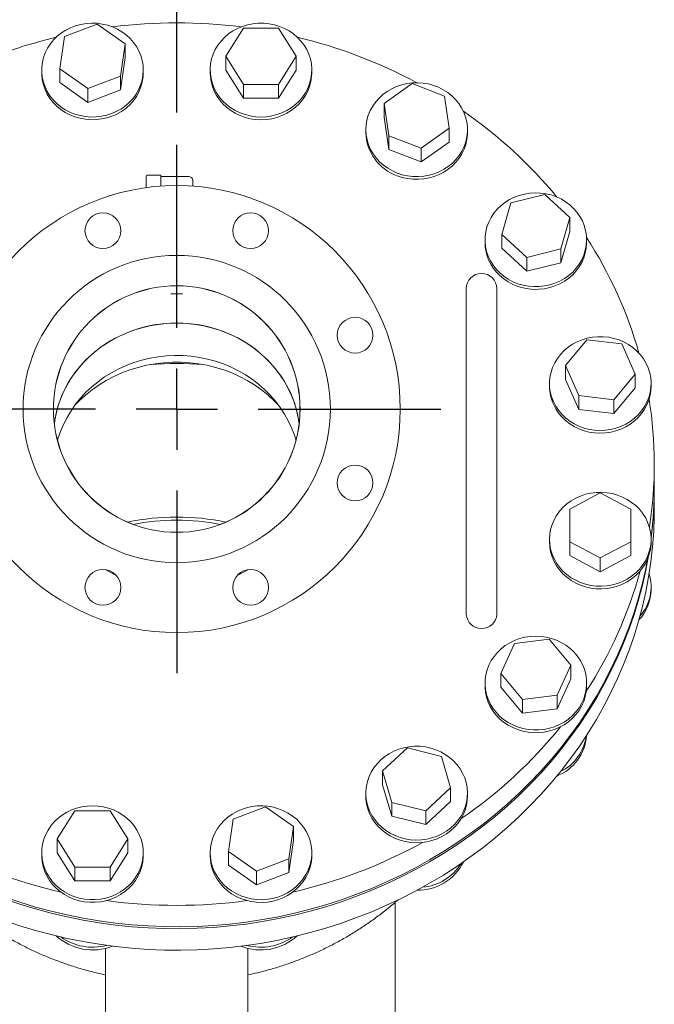
# Model space of a CAD drawing. Units: inches. Extents: x 4 to 348, y 3 to 271.
# Drawn here: x 244 to 260, y 103 to 127 of the extents above; entities that cross this region are included whole.
import ezdxf

# ---------------------------------------------------------------- set-up
doc = ezdxf.new("R2010")
doc.units = ezdxf.units.IN
doc.header["$LTSCALE"] = 16
doc.header["$MEASUREMENT"] = 0
doc.layers.add('OBJECT', color=7, linetype='Continuous')
doc.styles.add('SLDTEXTSTYLE0', font='TXT', dxfattribs={"width": 0.75})
doc.dimstyles.new('SLDDIMSTYLE1', dxfattribs={"dimtxt": 2, "dimasz": 2.08, "dimexe": 0, "dimexo": 0.0625, "dimgap": 0.5, "dimtad": 0, "dimtih": 1, "dimtoh": 1, "dimrnd": 1e-09, "dimzin": 4, "dimdsep": 46, "dimtxsty": 'SLDTEXTSTYLE0', "dimsah": 1, "dimcen": 0.09, "dimadec": 0, "dimazin": 1, "dimtfac": 1, "dimtofl": 0, "dimtmove": 0, "dimatfit": 3, "dimfxl": 0, "dimfrac": 2, "dimtolj": 1, "dimtzin": 12, "dimarcsym": 0})

# ---------------------------------------------------------------- blocks, each defined once
blk = doc.blocks.new('_D_7')
at = {"layer": 'OBJECT'}
for p, q in [((233.109, 121.685), (233.109, 139.359)), ((248.109, 124.85), (248.109, 139.359)), ((233.109, 137.359), (237.284, 137.359)), ((248.109, 137.359), (243.934, 137.359))]:
    blk.add_line(p, q, dxfattribs=at)
for points in [[(233.109, 137.359), (235.189, 137.039), (235.189, 137.679)], [(248.109, 137.359), (246.029, 137.679), (246.029, 137.039)]]:
    blk.add_solid(points, dxfattribs=at)
at = {"layer": 'OBJECT', "insert": (237.284, 138.35), "char_height": 2, "attachment_point": 1, "style": 'SLDTEXTSTYLE0'}
blk.add_mtext('15.00', dxfattribs=at)
blk = doc.blocks.new('SW_CENTERMARKSYMBOL_1')
at = {"layer": 'OBJECT', "color": 0}
for p, q in [((0, 2), (0, 6.5)), ((0, 0), (0, 1)), ((-2, 0), (-6.5, 0)), ((0, 0), (-1, 0)), ((0, 0), (0, -1)), ((0, 0), (1, 0)), ((2, 0), (6.5, 0)), ((0, -2), (0, -6.5))]:
    blk.add_line(p, q, dxfattribs=at)

msp = doc.modelspace()

# ---------------------------------------------------------------- linework, layer by layer
at = {"color": 7, "linetype": 'Continuous', "lineweight": 15}
for p, q in [((246.1494045, 127.022015), (245.3493013, 126.7158287)), ((246.8364686, 126.534943), (246.1494045, 127.022015)), ((245.3493013, 126.7158287), (245.2362623, 125.9225706)), ((249.7490221, 126.9216665), (249.3160094, 126.2287568)), ((250.6150475, 126.9216665), (249.7490221, 126.9216665)), ((251.0480602, 126.2287568), (250.6150475, 126.9216665)), ((246.7234296, 125.7416849), (246.8364686, 126.534943)), ((246.8364686, 126.534943), (246.8364686, 126.1955028)), ((249.3160094, 126.2287568), (249.3160094, 125.8893166)), ((249.3160094, 126.2287568), (249.7490221, 125.5358472)), ((250.6150475, 125.5358472), (251.0480602, 126.2287568)), ((251.0480602, 126.2287568), (251.0480602, 125.8893166)), ((246.7234296, 125.4022447), (246.8364686, 126.1955028)), ((244.7863655, 125.8893166), (244.7863655, 125.8227297)), ((245.2362623, 125.9225706), (245.9233265, 125.4354987)), ((245.2362623, 125.9225706), (245.2362623, 125.5831304)), ((245.9233265, 125.4354987), (246.7234296, 125.7416849)), ((246.7234296, 125.7416849), (246.7234296, 125.4022447)), ((247.2863655, 125.8227297), (247.2863655, 125.8893166)), ((248.9320348, 125.8893166), (248.9320348, 125.8227297)), ((249.3160094, 125.8893166), (249.7490221, 125.196407)), ((250.6150475, 125.196407), (251.0480602, 125.8893166)), ((251.4320348, 125.8227297), (251.4320348, 125.8893166)), ((245.2362623, 125.5831304), (245.9233265, 125.0960585)), ((249.7490221, 125.5358472), (249.7490221, 125.196407)), ((249.7490221, 125.5358472), (250.6150475, 125.5358472)), ((250.6150475, 125.5358472), (250.6150475, 125.196407)), ((253.8990949, 125.5562995), (253.2120307, 125.0692276)), ((254.699198, 125.2501133), (253.8990949, 125.5562995)), ((245.9233265, 125.4354987), (245.9233265, 125.0960585)), ((245.9233265, 125.0960585), (246.7234296, 125.4022447)), ((254.812237, 124.4568551), (254.699198, 125.2501133)), ((249.7490221, 125.196407), (250.6150475, 125.196407)), ((253.2120307, 125.0692276), (253.3250697, 124.2759694)), ((253.2120307, 125.0692276), (253.2120307, 124.7297874)), ((253.2120307, 124.7297874), (253.3250697, 123.9365292)), ((252.7621339, 124.4236012), (252.7621339, 124.3570142)), ((253.3250697, 124.2759694), (254.1251729, 123.9697832)), ((253.3250697, 124.2759694), (253.3250697, 123.9365292)), ((254.1251729, 123.9697832), (254.812237, 124.4568551)), ((254.812237, 124.4568551), (254.812237, 124.1174149)), ((255.2621339, 124.3570142), (255.2621339, 124.4236012)), ((254.1251729, 123.630343), (254.812237, 124.1174149)), ((253.3250697, 123.9365292), (254.1251729, 123.630343)), ((254.1251729, 123.9697832), (254.1251729, 123.630343)), ((247.7142002, 123.3049058), (247.3842002, 123.3049058)), ((247.7142002, 123.3049058), (247.7142002, 123.0357034)), ((247.3542002, 122.9978389), (247.3542002, 123.2749058)), ((248.4042002, 123.2749058), (247.7142002, 123.2749058)), ((248.5042002, 123.1749058), (248.5042002, 123.0357034)), ((257.1677087, 122.8275926), (256.3311924, 122.6205107)), ((257.7800811, 122.2618343), (257.1677087, 122.8275926)), ((256.3311924, 122.6205107), (256.1070485, 121.8476704)), ((257.5559372, 121.488994), (257.7800811, 122.2618343)), ((257.7800811, 122.2618343), (257.7800811, 121.9223941)), ((256.1070485, 121.8476704), (256.1070485, 121.5082302)), ((256.1070485, 121.8476704), (256.7194209, 121.2819121)), ((257.5559372, 121.1495538), (257.7800811, 121.9223941)), ((255.6935648, 121.7153121), (255.6935648, 121.6487252)), ((258.1935648, 121.6487252), (258.1935648, 121.7153121)), ((256.1070485, 121.5082302), (256.7194209, 120.9424719)), ((256.7194209, 121.2819121), (257.5559372, 121.488994)), ((257.5559372, 121.488994), (257.5559372, 121.1495538)), ((256.7194209, 121.2819121), (256.7194209, 120.9424719)), ((256.7194209, 120.9424719), (257.5559372, 121.1495538)), ((255.2342002, 120.511984), (255.2342002, 119.7403383)), ((255.9842002, 119.7403383), (255.9842002, 120.511984)), ((247.9639643, 120.3849058), (248.254436, 120.3849058)), ((255.2342002, 119.7403383), (255.2342002, 114.6590009)), ((255.9842002, 114.6590009), (255.9842002, 119.7403383)), ((258.1986302, 119.2554011), (257.6714273, 118.6206366)), ((259.0572466, 119.1509667), (258.1986302, 119.2554011)), ((259.3886602, 118.4117678), (259.0572466, 119.1509667)), ((257.6714273, 118.6206366), (258.0028409, 117.8814377)), ((257.6714273, 118.6206366), (257.6714273, 118.2811964)), ((257.6714273, 118.2811964), (258.0028409, 117.5419975)), ((258.8614573, 117.7770033), (259.3886602, 118.4117678)), ((259.3886602, 118.4117678), (259.3886602, 118.0723276)), ((257.2800438, 118.176762), (257.2800438, 118.1101751)), ((258.8614573, 117.4375631), (259.3886602, 118.0723276)), ((259.7800438, 118.1101751), (259.7800438, 118.176762)), ((258.0028409, 117.8814377), (258.8614573, 117.7770033)), ((258.0028409, 117.8814377), (258.0028409, 117.5419975)), ((258.8614573, 117.7770033), (258.8614573, 117.4375631)), ((258.0028409, 117.5419975), (258.8614573, 117.4375631)), ((259.8592002, 115.6679791), (259.8592002, 116.1951256)), ((259.8592002, 115.0929973), (259.8592002, 115.6201437)), ((258.5300438, 115.4862063), (257.7800438, 115.0861547)), ((259.2800438, 115.0861547), (258.5300438, 115.4862063)), ((257.7800438, 115.0861547), (257.7800438, 114.2860516)), ((259.2800438, 114.2860516), (259.2800438, 115.0861547)), ((255.2342002, 114.6590009), (255.2342002, 113.0257972)), ((255.9842002, 113.0257972), (255.9842002, 114.6590009)), ((257.2800438, 114.346663), (257.2800438, 114.280076)), ((259.7800438, 114.280076), (259.7800438, 114.346663)), ((257.7800438, 114.2860516), (258.5300438, 113.886)), ((257.7800438, 114.2860516), (257.7800438, 113.9466114)), ((258.5300438, 113.886), (259.2800438, 114.2860516)), ((259.2800438, 114.2860516), (259.2800438, 113.9466114)), ((257.7800438, 113.9466114), (258.5300438, 113.5465598)), ((258.5300438, 113.5465598), (259.2800438, 113.9466114)), ((258.5300438, 113.886), (258.5300438, 113.5465598)), ((259.7800438, 113.1113608), (259.7800438, 113.1779478)), ((255.2342002, 113.0257972), (255.2342002, 112.4996074)), ((255.9842002, 112.4996074), (255.9842002, 113.0257972)), ((256.4163619, 111.7823175), (256.0849484, 111.0431186)), ((257.2749784, 111.886752), (256.4163619, 111.7823175)), ((257.8021812, 111.2519875), (257.2749784, 111.886752)), ((257.4707677, 110.5127885), (257.8021812, 111.2519875)), ((257.8021812, 111.2519875), (257.8021812, 110.9125473)), ((256.0849484, 111.0431186), (256.6121512, 110.4083541)), ((256.0849484, 111.0431186), (256.0849484, 110.7036784)), ((255.6935648, 110.8081128), (255.6935648, 110.7415259)), ((257.4707677, 110.1733483), (257.8021812, 110.9125473)), ((258.1935648, 110.7415259), (258.1935648, 110.8081128)), ((256.0849484, 110.7036784), (256.6121512, 110.0689139)), ((256.6121512, 110.4083541), (257.4707677, 110.5127885)), ((257.4707677, 110.5127885), (257.4707677, 110.1733483)), ((256.6121512, 110.4083541), (256.6121512, 110.0689139)), ((256.6121512, 110.0689139), (257.4707677, 110.1733483)), ((253.78799, 109.2121043), (253.1756176, 108.646346)), ((254.6245063, 109.0050224), (253.78799, 109.2121043)), ((254.8486502, 108.2321821), (254.6245063, 109.0050224)), ((253.1756176, 108.646346), (253.3997615, 107.8735057)), ((253.1756176, 108.646346), (253.1756176, 108.3069058)), ((253.1756176, 108.3069058), (253.3997615, 107.5340655)), ((252.7621339, 108.0998238), (252.7621339, 108.0332369)), ((254.2362778, 107.6664237), (254.8486502, 108.2321821)), ((254.8486502, 108.2321821), (254.8486502, 107.8927419)), ((255.2621339, 108.0332369), (255.2621339, 108.0998238)), ((253.3997615, 107.8735057), (254.2362778, 107.6664237)), ((253.3997615, 107.8735057), (253.3997615, 107.5340655)), ((254.2362778, 107.3269835), (254.8486502, 107.8927419)), ((245.6033528, 107.6664582), (245.1703401, 106.9735486)), ((246.4693782, 107.6664582), (245.6033528, 107.6664582)), ((246.9023909, 106.9735486), (246.4693782, 107.6664582)), ((250.2950738, 107.7668067), (249.4949707, 107.4606205)), ((250.982138, 107.2797348), (250.2950738, 107.7668067)), ((254.2362778, 107.6664237), (254.2362778, 107.3269835)), ((249.4949707, 107.4606205), (249.3819317, 106.6673624)), ((253.3997615, 107.5340655), (254.2362778, 107.3269835)), ((250.869099, 106.4864766), (250.982138, 107.2797348)), ((250.982138, 107.2797348), (250.982138, 106.9402946)), ((245.1703401, 106.9735486), (245.6033528, 106.2806389)), ((245.1703401, 106.9735486), (245.1703401, 106.6341084)), ((246.4693782, 106.2806389), (246.9023909, 106.9735486)), ((246.9023909, 106.9735486), (246.9023909, 106.6341084)), ((250.869099, 106.1470364), (250.982138, 106.9402946)), ((244.7863655, 106.6341084), (244.7863655, 106.5675215)), ((245.1703401, 106.6341084), (245.6033528, 105.9411987)), ((246.4693782, 105.9411987), (246.9023909, 106.6341084)), ((247.2863655, 106.5675215), (247.2863655, 106.6341084)), ((248.9320348, 106.6341084), (248.9320348, 106.5675215)), ((249.3819317, 106.6673624), (250.0689958, 106.1802904)), ((249.3819317, 106.6673624), (249.3819317, 106.3279222)), ((251.4320348, 106.5675215), (251.4320348, 106.6341084)), ((250.0689958, 106.1802904), (250.869099, 106.4864766)), ((250.869099, 106.4864766), (250.869099, 106.1470364)), ((245.6033528, 106.2806389), (246.4693782, 106.2806389)), ((245.6033528, 106.2806389), (245.6033528, 105.9411987)), ((246.4693782, 106.2806389), (246.4693782, 105.9411987)), ((249.3819317, 106.3279222), (250.0689958, 105.8408502)), ((250.0689958, 106.1802904), (250.0689958, 105.8408502)), ((250.0689958, 105.8408502), (250.869099, 106.1470364)), ((245.6033528, 105.9411987), (246.4693782, 105.9411987)), ((253.4842002, 95.306578), (253.4842002, 105.4162836)), ((246.3592002, 104.283137), (246.3592002, 99.1519295)), ((249.8592002, 99.1519295), (249.8592002, 104.283137))]:
    msp.add_line(p, q, dxfattribs=at)
at = {"color": 7, "linetype": 'Continuous', "lineweight": 15, "flags": 128}
for points in [[(246.5147198, 124.8223749), (246.6347628, 124.8753948), (246.7480257, 124.9399029), (246.8532252, 125.0151683), (246.9491694, 125.1003381), (247.0347711, 125.1944473), (247.1090605, 125.2964297), (247.1711959, 125.4051297), (247.2204731, 125.5193158), (247.256334, 125.6376941), (247.2783721, 125.7589234), (247.2863378, 125.8816301), (247.2801408, 126.0044239), (247.2598513, 126.1259135), (247.2256993, 126.2447223), (247.1780716, 126.3595043), (247.1175079, 126.4689588), (247.0446945, 126.5718458), (246.9604563, 126.6669994), (246.8657477, 126.7533416), (246.761642, 126.829894), (246.6493185, 126.8957894), (246.5300501, 126.9502809), (246.405188, 126.9927514), (246.276147, 127.0227194), (246.1443892, 127.0398456), (246.0114075, 127.0439358), (245.8787085, 127.0349437), (245.7477958, 127.0129712), (245.6201528, 126.9782673), (245.4972256, 126.9312251), (245.380407, 126.8723776), (245.2710208, 126.8023917), (245.1703062, 126.7220603), (245.0794044, 126.6322936), (244.9993454, 126.5341086), (244.9310362, 126.4286179), (244.8752508, 126.3170167), (244.8326213, 126.2005694), (244.8036308, 126.0805956), (244.7886076, 125.9584545), (244.787722, 125.83553), (244.800984, 125.713215), (244.8282434, 125.5928952), (244.8691913, 125.475934), (244.9233638, 125.3636567), (244.990147, 125.2573352), (245.0687842, 125.1581744), (245.1583846, 125.0672977), (245.2579328, 124.9857347), (245.366301, 124.9144098), (245.4822613, 124.8541309), (245.6044998, 124.8055811), (245.7316315, 124.7693104), (245.862216, 124.7457299), (245.9947737, 124.7351067), (246.1278026, 124.7375611), (246.2597955, 124.7530653), (246.3892568, 124.7814438), (246.5147198, 124.8223749)], [(250.1820348, 124.7344672), (250.3149017, 124.7410096), (250.4462631, 124.7605629), (250.5746307, 124.7929053), (250.6985501, 124.8376706), (250.8166171, 124.8943514), (250.927494, 124.9623055), (251.0299246, 125.0407631), (251.1227483, 125.1288351), (251.2049133, 125.2255237), (251.2754887, 125.3297333), (251.3336748, 125.4402832), (251.3788124, 125.5559209), (251.41039, 125.675336), (251.4280498, 125.7971757), (251.4315918, 125.9200593), (251.4209759, 126.0425946), (251.3963222, 126.1633932), (251.3579102, 126.2810864), (251.306175, 126.3943407), (251.2417029, 126.5018729), (251.1652243, 126.6024646), (251.0776058, 126.694976), (250.9798401, 126.7783589), (250.8730349, 126.8516687), (250.7584005, 126.9140746), (250.6372356, 126.9648697), (250.510913, 127.0034782), (250.3808642, 127.0294629), (250.2485625, 127.0425293), (250.1155071, 127.0425293), (249.9832055, 127.0294629), (249.8531566, 127.0034782), (249.7268341, 126.9648697), (249.6056692, 126.9140746), (249.4910347, 126.8516687), (249.3842296, 126.7783589), (249.2864639, 126.694976), (249.1988454, 126.6024646), (249.1223668, 126.5018729), (249.0578947, 126.3943407), (249.0061595, 126.2810864), (248.9677475, 126.1633932), (248.9430938, 126.0425946), (248.9324778, 125.9200593), (248.9360198, 125.7971757), (248.9536797, 125.675336), (248.9852573, 125.5559209), (249.0303949, 125.4402832), (249.088581, 125.3297333), (249.1591564, 125.2255237), (249.2413214, 125.1288351), (249.334145, 125.0407631), (249.4365756, 124.9623055), (249.5474526, 124.8943514), (249.6655196, 124.8376706), (249.7894389, 124.7929053), (249.9178066, 124.7605629), (250.049168, 124.7410096), (250.1820348, 124.7344672)], [(244.7863655, 125.8227297), (244.787722, 125.7689431), (244.800984, 125.646628), (244.8282434, 125.5263083), (244.8691913, 125.4093471), (244.9233638, 125.2970697), (244.990147, 125.1907483), (245.0687842, 125.0915874), (245.1583846, 125.0007107), (245.2579328, 124.9191478), (245.366301, 124.8478229), (245.4822613, 124.787544), (245.6044998, 124.7389942), (245.7316315, 124.7027235), (245.862216, 124.679143), (245.9947737, 124.6685197), (246.1278026, 124.6709742), (246.2597955, 124.6864784), (246.3892568, 124.7148569), (246.5147198, 124.755788)], [(248.9320348, 125.8227297), (248.9360198, 125.7305888), (248.9536797, 125.6087491), (248.9852573, 125.489334), (249.0303949, 125.3736963), (249.088581, 125.2631464), (249.1591564, 125.1589368), (249.2413214, 125.0622482), (249.334145, 124.9741762), (249.4365756, 124.8957186), (249.5474526, 124.8277645), (249.6655196, 124.7710837), (249.7894389, 124.7263184), (249.9178066, 124.693976), (250.049168, 124.6744227), (250.1820348, 124.6678803)], [(250.1820348, 124.6678803), (250.3149017, 124.6744227), (250.4462631, 124.693976), (250.5746307, 124.7263184), (250.6985501, 124.7710837), (250.8166171, 124.8277645), (250.927494, 124.8957186), (251.0299246, 124.9741762), (251.1227483, 125.0622482), (251.2049133, 125.1589368), (251.2754887, 125.2631464), (251.3336748, 125.3736963), (251.3788124, 125.489334), (251.41039, 125.6087491), (251.4280498, 125.7305888), (251.4320348, 125.8227297)], [(253.5337796, 123.3566594), (253.6592425, 123.3157283), (253.7887039, 123.2873499), (253.9206968, 123.2718456), (254.0537257, 123.2693912), (254.1862833, 123.2800144), (254.3168678, 123.303595), (254.4439995, 123.3398656), (254.5662381, 123.3884154), (254.6821983, 123.4486943), (254.7905665, 123.5200193), (254.8901148, 123.6015822), (254.9797151, 123.6924589), (255.0583524, 123.7916198), (255.1251356, 123.8979412), (255.1793081, 124.0102186), (255.220256, 124.1271798), (255.2475154, 124.2474995), (255.2607774, 124.3698146), (255.2598918, 124.492739), (255.2448686, 124.6148801), (255.215878, 124.734854), (255.1732486, 124.8513012), (255.1174632, 124.9629024), (255.049154, 125.0683931), (254.969095, 125.1665781), (254.8781932, 125.2563448), (254.7774786, 125.3366763), (254.6680923, 125.4066622), (254.5512738, 125.4655096), (254.4283466, 125.5125518), (254.3007036, 125.5472558), (254.1697909, 125.5692283), (254.0370919, 125.5782204), (253.9041102, 125.5741301), (253.7723523, 125.557004), (253.6433114, 125.5270359), (253.5184493, 125.4845655), (253.3991808, 125.4300739), (253.2868574, 125.3641786), (253.1827516, 125.2876262), (253.0880431, 125.201284), (253.0038049, 125.1061303), (252.9309914, 125.0032434), (252.8704278, 124.8937888), (252.8228001, 124.7790069), (252.788648, 124.660198), (252.7683586, 124.5387084), (252.7621616, 124.4159146), (252.7701273, 124.2932079), (252.7921654, 124.1719786), (252.8280262, 124.0536003), (252.8773035, 123.9394143), (252.9394388, 123.8307142), (253.0137282, 123.7287319), (253.09933, 123.6346226), (253.1952742, 123.5494528), (253.3004737, 123.4741875), (253.4137366, 123.4096794), (253.5337796, 123.3566594)], [(253.5337796, 123.2900725), (253.6592425, 123.2491414), (253.7887039, 123.220763), (253.9206968, 123.2052587), (254.0537257, 123.2028043), (254.1862833, 123.2134275), (254.3168678, 123.2370081), (254.4439995, 123.2732787), (254.5662381, 123.3218285), (254.6821983, 123.3821074), (254.7905665, 123.4534324), (254.8901148, 123.5349953), (254.9797151, 123.625872), (255.0583524, 123.7250328), (255.1251356, 123.8313543), (255.1793081, 123.9436317), (255.220256, 124.0605928), (255.2475154, 124.1809126), (255.2607774, 124.3032276), (255.2621339, 124.3570142)], [(256.0596813, 120.8987103), (256.1586397, 120.816537), (256.2664917, 120.7445473), (256.3820151, 120.6835567), (256.5039012, 120.6342563), (256.6307688, 120.5972047), (256.7611805, 120.5728216), (256.8936587, 120.5613835), (257.0267023, 120.5630198), (257.158804, 120.5777121), (257.2884669, 120.6052938), (257.414222, 120.6454525), (257.5346443, 120.6977332), (257.6483694, 120.7615434), (257.7541088, 120.8361601), (257.8506645, 120.9207381), (257.9369423, 121.0143188), (258.0119648, 121.1158421), (258.0748818, 121.2241576), (258.1249806, 121.3380382), (258.1616935, 121.4561933), (258.1846045, 121.5772844), (258.193454, 121.6999394), (258.1881418, 121.8227686), (258.168728, 121.9443803), (258.1354327, 122.0633965), (258.088633, 122.1784688), (258.0288592, 122.2882933), (257.9567886, 122.3916258), (257.8732377, 122.4872953), (257.7791533, 122.574218), (257.6756014, 122.6514089), (257.5637552, 122.7179934), (257.4448819, 122.7732172), (257.3203286, 122.8164545), (257.1915064, 122.8472154), (257.0598748, 122.8651514), (256.9269255, 122.8700592), (256.7941647, 122.8618833), (256.6630966, 122.8407163), (256.5352064, 122.8067981), (256.411943, 122.7605128), (256.2947031, 122.702385), (256.1848151, 122.6330733), (256.083524, 122.553363), (255.9919775, 122.4641572), (255.9112129, 122.3664667), (255.8421452, 122.2613984), (255.7855571, 122.1501427), (255.7420896, 122.0339602), (255.7122354, 121.9141672), (255.6963326, 121.7921212), (255.6945614, 121.6692049), (255.706942, 121.546811), (255.733334, 121.4263263), (255.7734383, 121.3091159), (255.8268007, 121.1965079), (255.8928165, 121.0897782), (255.9707376, 120.990136), (256.0596813, 120.8987103)], [(256.0596813, 120.8321234), (256.1586397, 120.7499501), (256.2664917, 120.6779604), (256.3820151, 120.6169698), (256.5039012, 120.5676693), (256.6307688, 120.5306177), (256.7611805, 120.5062347), (256.8936587, 120.4947966), (257.0267023, 120.4964329), (257.158804, 120.5111252), (257.2884669, 120.5387069), (257.414222, 120.5788656), (257.5346443, 120.6311462), (257.6483694, 120.6949564), (257.7541088, 120.7695732), (257.8506645, 120.8541511), (257.9369423, 120.9477319), (258.0119648, 121.0492552), (258.0748818, 121.1575707), (258.1249806, 121.2714512), (258.1616935, 121.3896064), (258.1846045, 121.5106975), (258.193454, 121.6333525), (258.1935648, 121.6487252)], [(245.0976802, 117.1938106), (245.1043418, 117.2422379), (245.1387756, 117.4287925), (245.1867628, 117.6127739), (245.2480844, 117.7933425), (245.3224606, 117.9696745), (245.4095521, 118.1409652), (245.5089614, 118.3064333), (245.620235, 118.4653236), (245.7428652, 118.6169111), (245.8762925, 118.7605043), (246.019908, 118.8954479), (246.1730564, 119.0211263), (246.3350391, 119.1369659), (246.5051168, 119.2424382), (246.6825136, 119.337062), (246.86642, 119.4204056), (247.055997, 119.4920886), (247.2503795, 119.551784), (247.4486805, 119.5992194), (247.6499954, 119.6341784), (247.8534056, 119.6565014), (248.0579828, 119.6660866), (248.2627938, 119.6628903), (248.4669039, 119.6469271), (248.6693819, 119.6182698), (248.869304, 119.5770491), (249.0657578, 119.5234531), (249.2578471, 119.4577264), (249.4446954, 119.3801689), (249.6254502, 119.2911344), (249.7992866, 119.1910292), (249.9654116, 119.08031), (250.123067, 118.9594821), (250.2715337, 118.8290968), (250.4101342, 118.6897489), (250.538236, 118.5420742), (250.6552547, 118.3867467), (250.7606563, 118.224475), (250.8539599, 118.0559994), (250.9347398, 117.8820888), (251.0026275, 117.7035367), (251.057313, 117.5211577), (251.0985471, 117.3357839), (251.1207201, 117.1938106)], [(251.1207201, 117.1938106), (251.1140585, 117.2422379), (251.0796247, 117.4287925), (251.0316375, 117.6127739), (250.9703159, 117.7933425), (250.8959397, 117.9696745), (250.8088483, 118.1409652), (250.7094389, 118.3064333), (250.5981653, 118.4653236), (250.4755351, 118.6169111), (250.3421078, 118.7605043), (250.1984923, 118.8954479), (250.0453439, 119.0211263), (249.8833612, 119.1369659), (249.7132835, 119.2424382), (249.5358867, 119.337062), (249.3519803, 119.4204056), (249.1624033, 119.4920886), (248.9680209, 119.551784), (248.7697198, 119.5992194), (248.5684049, 119.6341784), (248.3649948, 119.6565014), (248.1604175, 119.6660866), (247.9556066, 119.6628903), (247.7514964, 119.6469271), (247.5490184, 119.6182698), (247.3490964, 119.5770491), (247.1526425, 119.5234531), (246.9605532, 119.4577264), (246.7737049, 119.3801689), (246.5929502, 119.2911344), (246.4191137, 119.1910292), (246.2529888, 119.08031), (246.0953333, 118.9594821), (245.9468666, 118.8290968), (245.8082662, 118.6897489), (245.6801643, 118.5420742), (245.5631457, 118.3867467), (245.457744, 118.224475), (245.3644404, 118.0559994), (245.2836605, 117.8820888), (245.2157729, 117.7035367), (245.1610873, 117.5211577), (245.1198533, 117.3357839), (245.0976802, 117.1938106)], [(257.3751943, 117.7348203), (257.4325827, 117.623915), (257.5024058, 117.5192737), (257.5838724, 117.422082), (257.6760596, 117.3334412), (257.7779227, 117.2543555), (257.8883076, 117.185721), (258.0059636, 117.1283154), (258.1295577, 117.0827892), (258.2576895, 117.0496581), (258.3889071, 117.0292975), (258.5217239, 117.0219382), (258.654635, 117.0276635), (258.7861344, 117.0464085), (258.9147321, 117.0779609), (259.0389712, 117.1219631), (259.157444, 117.1779166), (259.268808, 117.2451875), (259.3718016, 117.3230135), (259.4652577, 117.4105127), (259.5481174, 117.5066939), (259.619442, 117.6104672), (259.6784233, 117.7206569), (259.7243929, 117.8360144), (259.7568301, 117.9552328), (259.7753674, 118.0769611), (259.7797946, 118.1998202), (259.7700616, 118.3224181), (259.7462788, 118.4433656), (259.7087155, 118.5612924), (259.6577974, 118.6748624), (259.5941013, 118.7827886), (259.5183491, 118.8838483), (259.431399, 118.9768965), (259.3342362, 119.0608788), (259.2279616, 119.1348437), (259.1137792, 119.1979531), (258.992983, 119.2494921), (258.8669414, 119.2888766), (258.7370826, 119.3156604), (258.6048781, 119.32954), (258.4718256, 119.3303582), (258.3394327, 119.3181057), (258.2091996, 119.2929213), (258.0826017, 119.2550904), (257.9610735, 119.2050415), (257.845992, 119.1433419), (257.7386611, 119.0706905), (257.6402969, 118.9879106), (257.5520138, 118.89594), (257.4748122, 118.7958209), (257.4095668, 118.6886875), (257.3570169, 118.5757539), (257.3177578, 118.4582995), (257.2922344, 118.3376551), (257.2807359, 118.2151878), (257.2833925, 118.0922851), (257.3001742, 117.9703396), (257.3308909, 117.8507329), (257.3751943, 117.7348203)], [(245.174933, 116.7744697), (245.1867628, 116.8151065), (245.2480844, 116.9956751), (245.3224606, 117.1720071), (245.4095521, 117.3432979), (245.5089614, 117.5087659), (245.620235, 117.6676562), (245.7428652, 117.8192437), (245.8762925, 117.9628369), (246.019908, 118.0977806), (246.1730564, 118.2234589), (246.3350391, 118.3392985), (246.5051168, 118.4447708), (246.6825136, 118.5393947), (246.86642, 118.6227382), (247.055997, 118.6944212), (247.2503795, 118.7541166), (247.4486805, 118.801552), (247.6499954, 118.836511), (247.8534056, 118.858834), (248.0579828, 118.8684193), (248.2627938, 118.865223), (248.4669039, 118.8492597), (248.6693819, 118.8206024), (248.869304, 118.7793817), (249.0657578, 118.7257857), (249.2578471, 118.660059), (249.4446954, 118.5825015), (249.6254502, 118.493467), (249.7992866, 118.3933618), (249.9654116, 118.2826427), (250.123067, 118.1618147), (250.2715337, 118.0314294), (250.4101342, 117.8920815), (250.538236, 117.7444069), (250.6552547, 117.5890793), (250.7606563, 117.4268076), (250.8539599, 117.258332), (250.9347398, 117.0844214), (251.0026275, 116.9058693), (251.0434673, 116.7744697)], [(250.6130784, 117.6476769), (250.5076906, 117.7548583), (250.3547717, 117.8938674), (250.1924341, 118.0234401), (250.0213586, 118.1430328), (249.8422629, 118.252144), (249.6558982, 118.350316), (249.4630461, 118.437137), (249.2645154, 118.5122429), (249.061139, 118.5753186), (248.8537698, 118.6260996), (248.6432776, 118.6643729), (248.4305453, 118.689978), (248.2164652, 118.7028074), (248.0019351, 118.7028074), (247.787855, 118.689978), (247.5751227, 118.6643729), (247.3646305, 118.6260996), (247.1572613, 118.5753186), (246.9538849, 118.5122429), (246.7553543, 118.437137), (246.5625021, 118.350316), (246.3761374, 118.252144), (246.1970417, 118.1430328), (246.0259663, 118.0234401), (245.8636286, 117.8938674), (245.7107097, 117.7548583), (245.6053219, 117.6476769)], [(257.3751943, 117.6682334), (257.4325827, 117.5573281), (257.5024058, 117.4526868), (257.5838724, 117.3554951), (257.6760596, 117.2668543), (257.7779227, 117.1877686), (257.8883076, 117.1191341), (258.0059636, 117.0617285), (258.1295577, 117.0162023), (258.2576895, 116.9830712), (258.3889071, 116.9627106), (258.5217239, 116.9553513), (258.654635, 116.9610765), (258.7861344, 116.9798216), (258.9147321, 117.011374), (259.0389712, 117.0553762), (259.157444, 117.1113297), (259.268808, 117.1786006), (259.3718016, 117.2564265), (259.4652577, 117.3439258), (259.5481174, 117.440107), (259.619442, 117.5438803), (259.6784233, 117.65407), (259.7243929, 117.7694275), (259.7568301, 117.8886458), (259.7753674, 118.0103742), (259.7800438, 118.1101751)], [(257.2800438, 114.346663), (257.2871253, 114.22391), (257.3082895, 114.1025479), (257.3432968, 113.9839517), (257.3917503, 113.8694651), (257.4531012, 113.7603854), (257.5266542, 113.6579485), (257.6115761, 113.5633149), (257.7069045, 113.4775571), (257.8115595, 113.4016465), (257.9243552, 113.3364433), (258.0440135, 113.2826864), (258.1691788, 113.2409847), (258.2984329, 113.2118108), (258.4303111, 113.1954952), (258.5633194, 113.1922228), (258.6959507, 113.2020307), (258.8267021, 113.2248077), (258.9540923, 113.2602958), (259.0766779, 113.3080929), (259.1930699, 113.3676574), (259.3019495, 113.4383144), (259.4020832, 113.5192633), (259.4923362, 113.609587), (259.5716862, 113.7082621), (259.6392339, 113.8141706), (259.694214, 113.9261123), (259.7360036, 114.0428191), (259.7641292, 114.1629686), (259.7782721, 114.2851994), (259.7782721, 114.4081266), (259.7641292, 114.5303574), (259.7360036, 114.6505068), (259.694214, 114.7672136), (259.6392339, 114.8791554), (259.5716862, 114.9850638), (259.4923362, 115.0837389), (259.4020832, 115.1740626), (259.3019495, 115.2550116), (259.1930699, 115.3256686), (259.0766779, 115.3852331), (258.9540923, 115.4330301), (258.8267021, 115.4685182), (258.6959507, 115.4912952), (258.5633194, 115.5011031), (258.4303111, 115.4978307), (258.2984329, 115.4815152), (258.1691788, 115.4523412), (258.0440135, 115.4106396), (257.9243552, 115.3568826), (257.8115595, 115.2916794), (257.7069045, 115.2157689), (257.6115761, 115.130011), (257.5266542, 115.0353775), (257.4531012, 114.9329405), (257.3917503, 114.8238608), (257.3432968, 114.7093743), (257.3082895, 114.5907781), (257.2871253, 114.4694159), (257.2800438, 114.346663)], [(259.8592002, 115.0929973), (259.8574688, 114.9066467), (259.8436207, 114.5341653), (259.8159409, 114.1623426), (259.774462, 113.7916169), (259.7192329, 113.4224251), (259.6503187, 113.0552025), (259.5678006, 112.690382), (259.4717759, 112.3283934), (259.3623578, 111.9696636), (259.2396752, 111.6146154), (259.1038728, 111.2636672), (258.9551106, 110.9172328), (258.793564, 110.5757205), (258.6194234, 110.2395328), (258.432894, 109.9090661), (258.2341958, 109.5847099), (258.023563, 109.2668464), (257.8012438, 108.9558504), (257.5675002, 108.6520885), (257.3226079, 108.3559186), (257.0668554, 108.06769), (256.8005443, 107.7877423), (256.5239884, 107.5164055), (256.2375137, 107.2539996), (255.9414579, 107.0008336), (255.63617, 106.7572062), (255.3220098, 106.5234045), (254.9993477, 106.2997039), (254.6685639, 106.0863684), (254.3300484, 105.8836492), (253.9842002, 105.6917853), (253.6314269, 105.511003), (253.2721444, 105.3415153), (252.9067762, 105.1835219), (252.5357529, 105.0372092), (252.1595119, 104.9027495), (251.7784967, 104.7803014), (251.3931564, 104.6700092), (251.0039451, 104.5720029), (250.6113218, 104.486398), (250.2157491, 104.4132955), (249.8176933, 104.3527815), (249.4176237, 104.3049272), (249.0160118, 104.2697893), (248.6133311, 104.247409), (248.2100561, 104.2378127), (247.8066622, 104.2410118), (247.4036249, 104.2570024), (247.0014193, 104.2857658), (246.6005195, 104.327268), (246.201398, 104.3814601), (245.8045253, 104.4482782), (245.4103692, 104.5276436), (245.0193943, 104.6194627), (244.6320614, 104.7236273), (244.2488272, 104.8400147), (243.8701433, 104.9684875)], [(257.2800438, 114.280076), (257.2871253, 114.1573231), (257.3082895, 114.0359609), (257.3432968, 113.9173647), (257.3917503, 113.8028782), (257.4531012, 113.6937985), (257.5266542, 113.5913616), (257.6115761, 113.496728), (257.7069045, 113.4109701), (257.8115595, 113.3350596), (257.9243552, 113.2698564), (258.0440135, 113.2160994), (258.1691788, 113.1743978), (258.2984329, 113.1452239), (258.4303111, 113.1289083), (258.5633194, 113.1256359), (258.6959507, 113.1354438), (258.8267021, 113.1582208), (258.9540923, 113.1937089), (259.0766779, 113.241506), (259.1930699, 113.3010704), (259.3019495, 113.3717274), (259.4020832, 113.4526764), (259.4923362, 113.5430001), (259.5716862, 113.6416752), (259.6392339, 113.7475836), (259.694214, 113.8595254), (259.7360036, 113.9762322), (259.7641292, 114.0963817), (259.7782721, 114.2186125), (259.7800438, 114.280076)], [(243.8701433, 105.4956339), (244.2488272, 105.3671611), (244.6320614, 105.2507738), (245.0193943, 105.1466092), (245.4103692, 105.0547901), (245.8045253, 104.9754247), (246.201398, 104.9086065), (246.6005195, 104.8544144), (247.0014193, 104.8129122), (247.4036249, 104.7841488), (247.8066622, 104.7681582), (248.2100561, 104.7649591), (248.6133311, 104.7745554), (249.0160118, 104.7969357), (249.4176237, 104.8320737), (249.8176933, 104.8799279), (250.2157491, 104.9404419), (250.6113218, 105.0135445), (251.0039451, 105.0991493), (251.3931564, 105.1971556), (251.7784967, 105.3074478), (252.1595119, 105.4298959), (252.5357529, 105.5643556), (252.9067762, 105.7106683), (253.2721444, 105.8686617), (253.6314269, 106.0381494), (253.9842002, 106.2189318), (254.3300484, 106.4107956), (254.6685639, 106.6135148), (254.9993477, 106.8268504), (255.3220098, 107.0505509), (255.63617, 107.2843526), (255.9414579, 107.5279801), (256.2375137, 107.781146), (256.5239884, 108.043552), (256.8005443, 108.3148887), (257.0668554, 108.5948364), (257.3226079, 108.883065), (257.5675002, 109.1792349), (257.8012438, 109.4829968), (258.023563, 109.7939928), (258.2341958, 110.1118563), (258.432894, 110.4362125), (258.6194234, 110.7666793), (258.793564, 111.1028669), (258.9551106, 111.4443792), (259.1038728, 111.7908136), (259.2396752, 112.1417618), (259.3623578, 112.49681), (259.4717759, 112.8555399), (259.5678006, 113.2175284), (259.6503187, 113.582349), (259.7110424, 113.9016886)], [(259.69561, 113.862839), (259.6503187, 113.6301844), (259.5678006, 113.2653638), (259.4717759, 112.9033753), (259.3623578, 112.5446455), (259.2396752, 112.1895972), (259.1038728, 111.8386491), (258.9551106, 111.4922147), (258.793564, 111.1507023), (258.6194234, 110.8145147), (258.432894, 110.484048), (258.2341958, 110.1596917), (258.023563, 109.8418283), (257.8012438, 109.5308323), (257.5675002, 109.2270703), (257.3226079, 108.9309005), (257.0668554, 108.6426718), (256.8005443, 108.3627241), (256.5239884, 108.0913874), (256.2375137, 107.8289814), (255.9414579, 107.5758155), (255.63617, 107.3321881), (255.3220098, 107.0983863), (254.9993477, 106.8746858), (254.6685639, 106.6613502), (254.3300484, 106.458631), (253.9842002, 106.2667672), (253.6314269, 106.0859849), (253.2721444, 105.9164971), (252.9067762, 105.7585038), (252.5357529, 105.612191), (252.1595119, 105.4777314), (251.7784967, 105.3552833), (251.3931564, 105.2449911), (251.0039451, 105.1469848), (250.6113218, 105.0613799), (250.2157491, 104.9882773), (249.8176933, 104.9277633), (249.4176237, 104.8799091), (249.0160118, 104.8447711), (248.6133311, 104.8223908), (248.2100561, 104.8127945), (247.8066622, 104.8159936), (247.4036249, 104.8319843), (247.0014193, 104.8607476), (246.6005195, 104.9022499), (246.201398, 104.956442), (245.8045253, 105.0232601), (245.4103692, 105.1026255), (245.0193943, 105.1944446), (244.6320614, 105.2986092), (244.2488272, 105.4149965), (243.8701433, 105.5434693)], [(246.3603575, 113.5960494), (246.4684593, 113.5365628), (246.6079997, 113.4670901)], [(249.6104007, 113.4670901), (249.749941, 113.5365628), (249.8580428, 113.5960494)], [(255.7887154, 111.2500546), (255.7444119, 111.1341419), (255.7136953, 111.0145353), (255.6969136, 110.8925897), (255.6942569, 110.769687), (255.7057554, 110.6472197), (255.7312788, 110.5265754), (255.7705379, 110.409121), (255.8230879, 110.2961873), (255.8883332, 110.189054), (255.9655348, 110.0889348), (256.0538179, 109.9969643), (256.1521821, 109.9141843), (256.259513, 109.841533), (256.3745946, 109.7798333), (256.4961227, 109.7297845), (256.6227206, 109.6919536), (256.7529537, 109.6667692), (256.8853466, 109.6545167), (257.0183991, 109.6553348), (257.1506037, 109.6692145), (257.2804624, 109.6959983), (257.406504, 109.7353828), (257.5273003, 109.7869217), (257.6414826, 109.8500312), (257.7477572, 109.9239961), (257.8449201, 110.0079784), (257.9318702, 110.1010265), (258.0076224, 110.2020863), (258.0713184, 110.3100125), (258.1222365, 110.4235824), (258.1597998, 110.5415092), (258.1835826, 110.6624568), (258.1933156, 110.7850546), (258.1888884, 110.9079138), (258.1703512, 111.0296421), (258.137914, 111.1488604), (258.0919443, 111.264218), (258.032963, 111.3744076), (257.9616385, 111.4781809), (257.8787787, 111.5743621), (257.7853226, 111.6618614), (257.682329, 111.7396874), (257.570965, 111.8069582), (257.4524923, 111.8629117), (257.3282532, 111.906914), (257.1996554, 111.9384664), (257.068156, 111.9572114), (256.935245, 111.9629367), (256.8024282, 111.9555773), (256.6712105, 111.9352168), (256.5430788, 111.9020857), (256.4194847, 111.8565594), (256.3018286, 111.7991538), (256.1914437, 111.7305194), (256.0895806, 111.6514337), (255.9973935, 111.5627928), (255.9159268, 111.4656011), (255.8461038, 111.3609598), (255.7887154, 111.2500546)], [(255.6935648, 110.7415259), (255.6942569, 110.7031001), (255.7057554, 110.5806328), (255.7312788, 110.4599885), (255.7705379, 110.3425341), (255.8230879, 110.2296004), (255.8883332, 110.1224671), (255.9655348, 110.0223479), (256.0538179, 109.9303774), (256.1521821, 109.8475974), (256.259513, 109.774946), (256.3745946, 109.7132464), (256.4961227, 109.6631976), (256.6227206, 109.6253667), (256.7529537, 109.6001823), (256.8853466, 109.5879297), (257.0183991, 109.5887479), (257.1506037, 109.6026275), (257.2804624, 109.6294113), (257.406504, 109.6687958), (257.5273003, 109.7203348), (257.6414826, 109.7834443), (257.7477572, 109.8574092), (257.8449201, 109.9413915), (257.9318702, 110.0344396), (258.0076224, 110.1354993), (258.0713184, 110.2434256), (258.1222365, 110.3569955), (258.1597998, 110.4749223), (258.1835826, 110.5958698), (258.1933156, 110.7184677), (258.1935648, 110.7415259)], [(253.1282504, 108.9164257), (253.0393067, 108.825), (252.9613856, 108.7253578), (252.8953698, 108.618628), (252.8420074, 108.50602), (252.8019031, 108.3888097), (252.7755111, 108.2683249), (252.7631305, 108.1459311), (252.7649017, 108.0230148), (252.7808045, 107.9009687), (252.8106587, 107.7811758), (252.8541262, 107.6649933), (252.9107143, 107.5537376), (252.979782, 107.4486693), (253.0605466, 107.3509788), (253.1520931, 107.261773), (253.2533842, 107.1820627), (253.3632722, 107.112751), (253.4805121, 107.0546232), (253.6037755, 107.0083379), (253.7316657, 106.9744196), (253.8627338, 106.9532526), (253.9954946, 106.9450767), (254.1284439, 106.9499846), (254.2600754, 106.9679206), (254.3888977, 106.9986815), (254.513451, 107.0419188), (254.6323243, 107.0971426), (254.7441705, 107.1637271), (254.8477224, 107.240918), (254.9418068, 107.3278407), (255.0253577, 107.4235102), (255.0974283, 107.5268426), (255.1572021, 107.6366672), (255.2040018, 107.7517395), (255.2372971, 107.8707557), (255.2567109, 107.9923674), (255.2620231, 108.1151965), (255.2531736, 108.2378515), (255.2302626, 108.3589426), (255.1935497, 108.4770978), (255.1434509, 108.5909783), (255.0805339, 108.6992939), (255.0055114, 108.8008172), (254.9192336, 108.8943979), (254.8226779, 108.9789758), (254.7169385, 109.0535926), (254.6032134, 109.1174028), (254.4827911, 109.1696834), (254.357036, 109.2098421), (254.2273731, 109.2374239), (254.0952714, 109.2521161), (253.9622278, 109.2537525), (253.8297496, 109.2423143), (253.6993379, 109.2179313), (253.5724703, 109.1808797), (253.4505842, 109.1315793), (253.3350608, 109.0705887), (253.2272088, 108.9985989), (253.1282504, 108.9164257)], [(252.7621339, 108.0332369), (252.7649017, 107.9564278), (252.7808045, 107.8343818), (252.8106587, 107.7145889), (252.8541262, 107.5984064), (252.9107143, 107.4871507), (252.979782, 107.3820823), (253.0605466, 107.2843919), (253.1520931, 107.1951861), (253.2533842, 107.1154758), (253.3632722, 107.046164), (253.4805121, 106.9880362), (253.6037755, 106.941751), (253.7316657, 106.9078327), (253.8627338, 106.8866657), (253.9954946, 106.8784898), (254.1284439, 106.8833977), (254.2600754, 106.9013337), (254.3888977, 106.9320946), (254.513451, 106.9753319), (254.6323243, 107.0305556), (254.7441705, 107.0971402), (254.8477224, 107.1743311), (254.9418068, 107.2612538), (255.0253577, 107.3569233), (255.0974283, 107.4602557), (255.1572021, 107.5700803), (255.2040018, 107.6851526), (255.2372971, 107.8041688), (255.2567109, 107.9257804), (255.2621339, 108.0332369)], [(246.0363655, 107.7889578), (245.9034986, 107.7824153), (245.7721372, 107.7628621), (245.6437696, 107.7305196), (245.5198503, 107.6857544), (245.4017832, 107.6290736), (245.2909063, 107.5611194), (245.1884757, 107.4826619), (245.095652, 107.3945899), (245.013487, 107.2979013), (244.9429116, 107.1936917), (244.8847255, 107.0831417), (244.8395879, 106.9675041), (244.8080103, 106.848089), (244.7903505, 106.7262493), (244.7868085, 106.6033657), (244.7974244, 106.4808304), (244.8220781, 106.3600318), (244.8604902, 106.2423386), (244.9122253, 106.1290843), (244.9766975, 106.0215521), (245.053176, 105.9209604), (245.1407946, 105.828449), (245.2385603, 105.745066), (245.3453654, 105.6717563), (245.4599999, 105.6093504), (245.5811648, 105.5585553), (245.7074873, 105.5199468), (245.8375361, 105.4939621), (245.9698378, 105.4808957), (246.1028932, 105.4808957), (246.2351949, 105.4939621), (246.3652437, 105.5199468), (246.4915662, 105.5585553), (246.6127311, 105.6093504), (246.7273656, 105.6717563), (246.8341707, 105.745066), (246.9319364, 105.828449), (247.0195549, 105.9209604), (247.0960335, 106.0215521), (247.1605057, 106.1290843), (247.2122408, 106.2423386), (247.2506529, 106.3600318), (247.2753065, 106.4808304), (247.2859225, 106.6033657), (247.2823805, 106.7262493), (247.2647206, 106.848089), (247.233143, 106.9675041), (247.1880055, 107.0831417), (247.1298193, 107.1936917), (247.059244, 107.2979013), (246.977079, 107.3945899), (246.8842553, 107.4826619), (246.7818247, 107.5611194), (246.6709477, 107.6290736), (246.5528807, 107.6857544), (246.4289614, 107.7305196), (246.3005938, 107.7628621), (246.1692323, 107.7824153), (246.0363655, 107.7889578)], [(249.7036805, 107.7010501), (249.5836375, 107.6480301), (249.4703746, 107.583522), (249.3651751, 107.5082567), (249.2692309, 107.4230869), (249.1836292, 107.3289777), (249.1093398, 107.2269953), (249.0472044, 107.1182953), (248.9979272, 107.0041092), (248.9620663, 106.8857309), (248.9400282, 106.7645016), (248.9320625, 106.6417949), (248.9382595, 106.5190011), (248.958549, 106.3975115), (248.992701, 106.2787027), (249.0403287, 106.1639207), (249.1008924, 106.0544662), (249.1737058, 105.9515792), (249.257944, 105.8564256), (249.3526526, 105.7700834), (249.4567583, 105.6935309), (249.5690818, 105.6276356), (249.6883502, 105.5731441), (249.8132123, 105.5306736), (249.9422533, 105.5007056), (250.0740111, 105.4835794), (250.2069929, 105.4794892), (250.3396918, 105.4884813), (250.4706045, 105.5104538), (250.5982476, 105.5451577), (250.7211747, 105.5921999), (250.8379933, 105.6510474), (250.9473795, 105.7210333), (251.0480941, 105.8013647), (251.1389959, 105.8911314), (251.219055, 105.9893164), (251.2873641, 106.0948071), (251.3431495, 106.2064083), (251.385779, 106.3228556), (251.4147696, 106.4428294), (251.4297928, 106.5649705), (251.4306784, 106.687895), (251.4174163, 106.81021), (251.3901569, 106.9305298), (251.349209, 107.0474909), (251.2950366, 107.1597683), (251.2282534, 107.2660898), (251.1496161, 107.3652506), (251.0600157, 107.4561273), (250.9604675, 107.5376902), (250.8520993, 107.6090152), (250.736139, 107.6692941), (250.6139005, 107.7178439), (250.4867688, 107.7541146), (250.3561843, 107.7776951), (250.2236266, 107.7883183), (250.0905977, 107.7858639), (249.9586048, 107.7703597), (249.8291435, 107.7419812), (249.7036805, 107.7010501)], [(244.7863655, 106.5675215), (244.7868085, 106.5367788), (244.7974244, 106.4142435), (244.8220781, 106.2934449), (244.8604902, 106.1757517), (244.9122253, 106.0624974), (244.9766975, 105.9549652), (245.053176, 105.8543735), (245.1407946, 105.7618621), (245.2385603, 105.6784791), (245.3453654, 105.6051694), (245.4599999, 105.5427634), (245.5811648, 105.4919684), (245.7074873, 105.4533598), (245.8375361, 105.4273752), (245.9698378, 105.4143088), (246.1028932, 105.4143088), (246.2351949, 105.4273752), (246.3652437, 105.4533598), (246.4915662, 105.4919684), (246.6127311, 105.5427634), (246.7273656, 105.6051694), (246.8341707, 105.6784791), (246.9319364, 105.7618621), (247.0195549, 105.8543735), (247.0960335, 105.9549652), (247.1605057, 106.0624974), (247.2122408, 106.1757517), (247.2506529, 106.2934449), (247.2753065, 106.4142435), (247.2859225, 106.5367788), (247.2863655, 106.5675215)], [(248.9320348, 106.5675215), (248.9382595, 106.4524142), (248.958549, 106.3309246), (248.992701, 106.2121158), (249.0403287, 106.0973338), (249.1008924, 105.9878792), (249.1737058, 105.8849923), (249.257944, 105.7898386), (249.3526526, 105.7034965), (249.4567583, 105.626944), (249.5690818, 105.5610487), (249.6883502, 105.5065571), (249.8132123, 105.4640867), (249.9422533, 105.4341186), (250.0740111, 105.4169925), (250.2069929, 105.4129023), (250.3396918, 105.4218943), (250.4706045, 105.4438668), (250.5982476, 105.4785708), (250.7211747, 105.525613), (250.8379933, 105.5844604), (250.9473795, 105.6544464), (251.0480941, 105.7347778), (251.1389959, 105.8245445), (251.219055, 105.9227295), (251.2873641, 106.0282202), (251.3431495, 106.1398214), (251.385779, 106.2562686), (251.4147696, 106.3762425), (251.4297928, 106.4983836), (251.4320348, 106.5675215)]]:
    msp.add_lwpolyline(points, dxfattribs=at)
at = {"color": 7, "linetype": 'Continuous', "lineweight": 15}
for centre, radius in [((248.1092002, 117.5499058), 5.5), ((246.2914539, 121.9383336), 0.44), ((249.9269465, 121.9383336), 0.44), ((248.1092002, 117.5499058), 3.78), ((248.1092002, 117.5499058), 3.035), ((248.1092002, 117.5499058), 3.0325), ((252.4976279, 119.3676521), 0.44), ((252.4976279, 115.7321595), 0.44), ((246.2914539, 113.161478), 0.44), ((249.9269465, 113.161478), 0.44)]:
    msp.add_circle(centre, radius, dxfattribs=at)
for centre, radius, start, end in [((248.1092002, 114.343502), 12.7072269, 82.84432988, 97.15567012), ((248.016203, 114.7332476), 12.3059911, 103.48798556, 118.2011886), ((248.2035145, 114.7367071), 12.3023198, 61.79660387, 76.51422197), ((246.1311395, 125.8457153), 1.1554546, 289.38859961, 358.86013409), ((248.701797, 115.5320999), 11.3610566, 39.54900912, 55.35028347), ((253.9173598, 124.3799998), 1.1554546, 181.13986591, 250.61140039), ((247.3842002, 123.2749058), 0.03, 90, 180), ((248.4042002, 123.1749058), 0.1, 0, 90), ((256.8046193, 121.6564836), 1.1110816, 180.40008127, 227.89726828), ((249.4503831, 116.0909026), 10.423897, 15.78162793, 33.00375645), ((255.6092002, 120.511984), 0.375, 0, 180), ((248.1092002, 110.4203116), 8.250158, 85.47522013, 94.52477987), ((258.3588164, 118.1112223), 1.0787732, 180.05561649, 204.24513127), ((249.8186805, 116.1951408), 10.0404928, 351.10335944, 9.14774272), ((249.8199956, 115.6682367), 10.0392045, 352.74054578, 359.99852993), ((249.8202601, 115.6203835), 10.0389394, 352.79556006, 0.13513844), ((248.1092002, 109.090259), 5.8037229, 77.96776948, 102.03223052), ((248.1092002, 109.0066755), 5.8077508, 79.29074687, 100.70925313), ((248.1085587, 109.0120638), 5.8023372, 89.99366591, 100.71291663), ((248.1098416, 109.0120638), 5.8023372, 79.28708337, 90.00633409), ((249.4543185, 116.2970624), 10.419368, 326.9279147, 344.77473575), ((258.6903004, 113.1778021), 1.0889279, 318.66828527, 17.03096697), ((258.6724014, 113.1188683), 1.1076678, 316.91327253, 359.61166143), ((255.5954708, 112.514468), 0.3615761, 182.35548564, 272.17609515), ((255.6229295, 112.514468), 0.3615761, 267.82390485, 357.64451436), ((248.7118398, 116.8455202), 11.345064, 304.3035805, 321.1648387), ((257.0365944, 109.5994352), 1.1584013, 291.54961562, 356.03751822), ((257.0400256, 109.6674769), 1.1564531, 296.117661, 352.1310727), ((248.0185748, 117.6603529), 12.3098973, 241.07803545, 257.03992361), ((248.2013904, 117.6562636), 12.3055612, 282.95724584, 298.92479511), ((254.0359889, 106.963631), 1.254082, 269.16109612, 333.79893246), ((254.0389822, 107.0340487), 1.2556189, 275.21515722, 328.16028451), ((248.1092002, 118.0442017), 12.7046915, 262.18381463, 277.81618537), ((246.0376152, 105.5663129), 1.3234827, 227.64383607, 291.70704533), ((246.0365001, 105.6388537), 1.3289785, 234.13112899, 285.04262992), ((250.1809153, 105.5655981), 1.3228668, 248.27626456, 312.37285404), ((250.1820321, 105.6381363), 1.32832, 254.9438466, 305.88239449)]:
    msp.add_arc(centre, radius, start, end, dxfattribs=at)
for points, knots in [([(242.6640794, 105.4773168), (242.678731, 105.4639792), (242.7696048, 105.3812551), (242.9449227, 105.2377206), (243.190097, 105.0475095), (243.4438011, 104.8674254), (243.7046952, 104.6967648), (243.9726297, 104.5360707), (244.24712, 104.3855327), (244.5277562, 104.2454133), (244.8140967, 104.1159432), (245.1056883, 103.9973081), (245.4020957, 103.8898056), (245.7027689, 103.7932271), (246.0075502, 103.7091727), (246.2266383, 103.654427), (246.3447152, 103.6312179), (246.3592002, 103.6283708)], [0, 0, 0, 0, 0.0143398954, 0.0889409172, 0.16362038, 0.2383763091, 0.3132063002, 0.3881075706, 0.4630770129, 0.5381112458, 0.6132066643, 0.688359485, 0.7635657887, 0.8388215565, 0.9141227011, 0.9894650918, 1, 1, 1, 1]), ([(249.8592002, 103.628765), (249.9374989, 103.6456664), (250.1191734, 103.6848822), (250.4007296, 103.7601596), (250.7038123, 103.8521532), (251.002719, 103.9559133), (251.2970838, 104.070789), (251.5864037, 104.1967296), (251.8702227, 104.3334989), (252.1480801, 104.4808907), (252.4195404, 104.6386546), (252.6841295, 104.8065776), (252.9415658, 104.9842356), (253.1909061, 105.171906), (253.3959691, 105.3368061), (253.5145074, 105.4425644), (253.5556959, 105.4793123)], [0, 0, 0, 0, 0.0571441202, 0.132589997, 0.2080153986, 0.2834155782, 0.3587857211, 0.4341209628, 0.5094164126, 0.5846671848, 0.6598684358, 0.735015408, 0.8101034791, 0.8851282164, 0.9600854341, 1, 1, 1, 1])]:
    msp.add_open_spline(points, degree=3, knots=knots, dxfattribs=at)

# ---------------------------------------------------------------- block references
at = {"layer": 'OBJECT'}
msp.add_blockref('SW_CENTERMARKSYMBOL_1', (248.1092002, 117.5499058), dxfattribs=at)

# ---------------------------------------------------------------- dimensions: what is measured, and where the dimension line sits
dim = msp.add_linear_dim(base=(233.1092002, 137.3593182), p1=(248.1092002, 124.0499058), p2=(233.1092002, 120.884621), dimstyle='SLDDIMSTYLE1', dxfattribs=at)
dim.commit()
dim.dimension.update_dxf_attribs({"geometry": '_D_7', "text_midpoint": (240.6092002, 137.3593182), "dimtype": 160})

doc.saveas('drawing.dxf')
